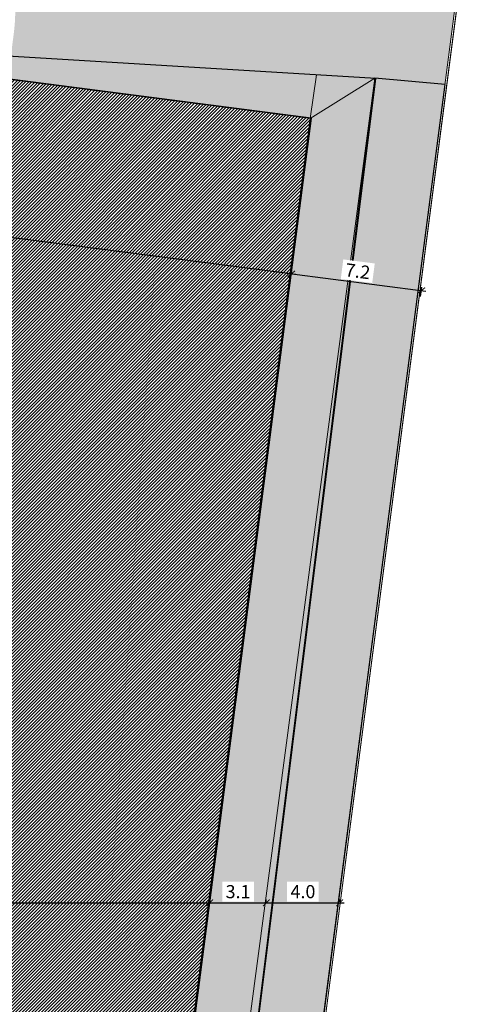
# Model space of a CAD drawing. Units: metres. Extents: x -180471 to -179989, y 81060 to 81458.
# Drawn here: x -180070 to -180045, y 81144 to 81198 of the extents above; entities that cross this region are included whole.
import ezdxf

# ---------------------------------------------------------------- set-up
doc = ezdxf.new("R2010")
doc.units = ezdxf.units.M
doc.header["$LTSCALE"] = 100
doc.header["$MEASUREMENT"] = 0
doc.header["$PDMODE"] = 2
doc.linetypes.add('CONTINUO', pattern=[0])
for name, color, linetype, lineweight in [('ARQ_ALV_MED', 4, 'Continuous', 9), ('ARQ_COB_V01', 6, 'Continuous', 9), ('COTA', 7, 'Continuous', 13), ('Escritura', 1, 'Continuous', 9)]:
    doc.layers.add(name, color=color, linetype=linetype, lineweight=lineweight)
for name, color, linetype in [('ARQ_CTA_GER', 10, 'CONTINUO'), ('ARQ_VEG_GER', 74, 'Continuous'), ('ARQ_VEG_HTC', 74, 'Continuous')]:
    doc.layers.add(name, color=color, linetype=linetype)
doc.styles.add('STYLE4', font='swissel.ttf', dxfattribs={"height": 0.72})
doc.dimstyles.new('COTA 1-500', dxfattribs={"dimscale": 30.48, "dimtxt": 0.72, "dimasz": 0.012, "dimexe": 0.006, "dimexo": 0.004, "dimgap": 0.008, "dimtad": 1, "dimdec": 1, "dimzin": 1, "dimdsep": 46, "dimtxsty": 'STYLE4', "dimblk": 'ARCHTICK', "dimcen": 0.012, "dimdle": 0.008, "dimclrd": 12, "dimclre": 12, "dimclrt": 7, "dimadec": 3, "dimazin": 0, "dimtfac": 1, "dimtdec": 1, "dimtmove": 0, "dimatfit": 3, "dimldrblk": 'ARCHTICK', "dimfxl": 1.312336, "dimtvp": 1, "dimtfill": 1, "dimtolj": 1, "dimtzin": 0, "dimarcsym": 0})

# ---------------------------------------------------------------- blocks, each defined once
blk = doc.blocks.new('_ArchTick')
at = {"color": 0, "linetype": 'ByBlock', "const_width": 0.15}
blk.add_lwpolyline([(-0.5, -0.5), (0.5, 0.5)], dxfattribs=at)
blk = doc.blocks.new('*D228')
at = {"layer": 'ARQ_CTA_GER', "color": 12, "lineweight": -2, "ltscale": 4, "transparency": 16777216}
for p, q in [((-180136.714, 81149.623), (-180059.587, 81149.623)), ((-180136.47, 81149.681), (-180136.47, 81149.806)), ((-180059.831, 81149.705), (-180059.831, 81149.806))]:
    blk.add_line(p, q, dxfattribs=at)
at = {"layer": 'Defpoints', "color": 0, "ltscale": 4, "transparency": 16777216}
for p in [(-180059.831, 81149.623), (-180136.47, 81149.559), (-180059.831, 81149.583)]:
    blk.add_point(p, dxfattribs=at)
at = {"layer": 'ARQ_CTA_GER', "color": 12, "lineweight": -2, "ltscale": 4, "transparency": 16777216, "xscale": 0.36576, "yscale": 0.36576, "zscale": 0.36576, "rotation": 180}
blk.add_blockref('_ArchTick', (-180136.47, 81149.623), dxfattribs=at)
at = {"layer": 'ARQ_CTA_GER', "color": 12, "lineweight": -2, "ltscale": 4, "transparency": 16777216, "xscale": 0.36576, "yscale": 0.36576, "zscale": 0.36576}
blk.add_blockref('_ArchTick', (-180059.831, 81149.623), dxfattribs=at)
at = {"layer": 'ARQ_CTA_GER', "color": 7, "ltscale": 4, "transparency": 16777216, "insert": (-180098.151, 81150.236), "char_height": 0.72, "attachment_point": 5, "style": 'STYLE4', "bg_fill": 3, "box_fill_scale": 1.25, "bg_fill_color": 256, "bg_fill_true_color": 13158600, "bg_fill_transparency": 0}
blk.add_mtext('\\A1;76.6', dxfattribs=at)
blk = doc.blocks.new('*D229')
at = {"layer": 'ARQ_CTA_GER', "color": 12, "lineweight": -2, "ltscale": 4, "transparency": 16777216}
for p, q in [((-180060.075, 81149.623), (-180056.491, 81149.623)), ((-180059.831, 81149.705), (-180059.831, 81149.806)), ((-180056.735, 81149.628), (-180056.735, 81149.806))]:
    blk.add_line(p, q, dxfattribs=at)
at = {"layer": 'Defpoints', "color": 0, "ltscale": 4, "transparency": 16777216}
for p in [(-180056.735, 81149.623), (-180059.831, 81149.583), (-180056.735, 81149.506)]:
    blk.add_point(p, dxfattribs=at)
at = {"layer": 'ARQ_CTA_GER', "color": 12, "lineweight": -2, "ltscale": 4, "transparency": 16777216, "xscale": 0.36576, "yscale": 0.36576, "zscale": 0.36576, "rotation": 180}
blk.add_blockref('_ArchTick', (-180059.831, 81149.623), dxfattribs=at)
at = {"layer": 'ARQ_CTA_GER', "color": 12, "lineweight": -2, "ltscale": 4, "transparency": 16777216, "xscale": 0.36576, "yscale": 0.36576, "zscale": 0.36576}
blk.add_blockref('_ArchTick', (-180056.735, 81149.623), dxfattribs=at)
at = {"layer": 'ARQ_CTA_GER', "color": 7, "ltscale": 4, "transparency": 16777216, "insert": (-180058.283, 81150.236), "char_height": 0.72, "attachment_point": 5, "style": 'STYLE4', "bg_fill": 3, "box_fill_scale": 1.25, "bg_fill_color": 256, "bg_fill_true_color": 13158600, "bg_fill_transparency": 0}
blk.add_mtext('\\A1;3.1', dxfattribs=at)
blk = doc.blocks.new('*D230')
at = {"layer": 'ARQ_CTA_GER', "color": 12, "lineweight": -2, "ltscale": 4, "transparency": 16777216}
for p, q in [((-180056.979, 81149.623), (-180052.477, 81149.623)), ((-180056.735, 81149.628), (-180056.735, 81149.806)), ((-180052.721, 81149.68), (-180052.721, 81149.806))]:
    blk.add_line(p, q, dxfattribs=at)
at = {"layer": 'Defpoints', "color": 0, "ltscale": 4, "transparency": 16777216}
for p in [(-180052.721, 81149.623), (-180056.735, 81149.506), (-180052.721, 81149.558)]:
    blk.add_point(p, dxfattribs=at)
at = {"layer": 'ARQ_CTA_GER', "color": 12, "lineweight": -2, "ltscale": 4, "transparency": 16777216, "xscale": 0.36576, "yscale": 0.36576, "zscale": 0.36576, "rotation": 180}
blk.add_blockref('_ArchTick', (-180056.735, 81149.623), dxfattribs=at)
at = {"layer": 'ARQ_CTA_GER', "color": 12, "lineweight": -2, "ltscale": 4, "transparency": 16777216, "xscale": 0.36576, "yscale": 0.36576, "zscale": 0.36576}
blk.add_blockref('_ArchTick', (-180052.721, 81149.623), dxfattribs=at)
at = {"layer": 'ARQ_CTA_GER', "color": 7, "ltscale": 4, "transparency": 16777216, "insert": (-180054.728, 81150.236), "char_height": 0.72, "attachment_point": 5, "style": 'STYLE4', "bg_fill": 3, "box_fill_scale": 1.25, "bg_fill_color": 256, "bg_fill_true_color": 13158600, "bg_fill_transparency": 0}
blk.add_mtext('\\A1;4.0', dxfattribs=at)
blk = doc.blocks.new('*D248')
at = {"layer": 'ARQ_CTA_GER', "color": 12, "lineweight": -2, "ltscale": 4, "transparency": 16777216}
for p, q in [((-180130.973, 81193.869), (-180055.12, 81184.038)), ((-180130.754, 81193.662), (-180130.707, 81194.019)), ((-180055.403, 81183.751), (-180055.338, 81184.25))]:
    blk.add_line(p, q, dxfattribs=at)
at = {"layer": 'Defpoints', "color": 0, "ltscale": 4, "transparency": 16777216}
for p in [(-180130.769, 81193.541), (-180055.418, 81183.63), (-180055.361, 81184.069)]:
    blk.add_point(p, dxfattribs=at)
at = {"layer": 'ARQ_CTA_GER', "color": 12, "lineweight": -2, "ltscale": 4, "transparency": 16777216, "xscale": 0.36576, "yscale": 0.36576, "zscale": 0.36576}
for p, rotation in [((-180130.731, 81193.838), 172.6148694327407), ((-180055.361, 81184.069), 352.6148694327406)]:
    blk.add_blockref('_ArchTick', p, dxfattribs=dict(at, rotation=rotation))
at = {"layer": 'ARQ_CTA_GER', "color": 7, "ltscale": 4, "transparency": 16777216, "insert": (-180092.967, 81189.562), "char_height": 0.72, "attachment_point": 5, "rotation": 352.6149, "style": 'STYLE4', "bg_fill": 3, "box_fill_scale": 1.25, "bg_fill_color": 256, "bg_fill_true_color": 13158600, "bg_fill_transparency": 0}
blk.add_mtext('\\A1;76.0', dxfattribs=at)
blk = doc.blocks.new('*D249')
at = {"layer": 'ARQ_CTA_GER', "color": 12, "lineweight": -2, "ltscale": 4, "transparency": 16777216}
for p, q in [((-180055.603, 81184.1), (-180048.004, 81183.115)), ((-180055.403, 81183.751), (-180055.338, 81184.25)), ((-180048.287, 81182.829), (-180048.222, 81183.328))]:
    blk.add_line(p, q, dxfattribs=at)
at = {"layer": 'Defpoints', "color": 0, "ltscale": 4, "transparency": 16777216}
for p in [(-180055.418, 81183.63), (-180048.245, 81183.147), (-180048.302, 81182.708)]:
    blk.add_point(p, dxfattribs=at)
at = {"layer": 'ARQ_CTA_GER', "color": 12, "lineweight": -2, "ltscale": 4, "transparency": 16777216, "xscale": 0.36576, "yscale": 0.36576, "zscale": 0.36576}
for p, rotation in [((-180055.361, 81184.069), 172.6148694327407), ((-180048.245, 81183.147), 352.6148694327406)]:
    blk.add_blockref('_ArchTick', p, dxfattribs=dict(at, rotation=rotation))
at = {"layer": 'ARQ_CTA_GER', "color": 7, "ltscale": 4, "transparency": 16777216, "insert": (-180051.726, 81184.207), "char_height": 0.72, "attachment_point": 5, "rotation": 352.6149, "style": 'STYLE4', "bg_fill": 3, "box_fill_scale": 1.25, "bg_fill_color": 256, "bg_fill_true_color": 13158600, "bg_fill_transparency": 0}
blk.add_mtext('\\A1;7.2', dxfattribs=at)

msp = doc.modelspace()

# ---------------------------------------------------------------- hatches: boundary and pattern name
at = {"layer": 'ARQ_COB_V01', "ltscale": 4}
h = msp.add_hatch(dxfattribs=at)
h.set_pattern_fill('ANSI31', color=256, style=0)
h.set_pattern_definition([(45, (-180144.17412, 81080.90186), (-0.08838835, 0.08838835), [])])
h.paths.add_polyline_path([(-180068.805, 81080.902), (-180144.174, 81090.671), (-180129.7, 81202.343), (-180054.33, 81192.578)])
at = {"layer": 'ARQ_VEG_HTC', "ltscale": 4}
h = msp.add_hatch(dxfattribs=at)
h.set_pattern_fill('CROSS,_O', color=256)
h.set_pattern_definition([(0, (-180176.30052, 81194.43285), (0.25, 0.25), [0.125, -0.375]), (90, (-180176.23802, 81194.37035), (-0.25, 0.25), [0.125, -0.375])])
h.paths.add_polyline_path([(-180045.589, 81204.86), (-180164.162, 81220.305), (-180176.301, 81211.267, 0.142505), (-180175.814, 81209.664, 0.219513), (-180173.686, 81208.327), (-180172.262, 81208.142, -0.221248), (-180167.827, 81216.686, -0.20273), (-180159.231, 81218.94), (-180079.392, 81208.593, -0.414638), (-180070.561, 81197.263), (-180070.665, 81196.463), (-180070.727, 81195.981), (-180050.788, 81194.773), (-180046.947, 81194.433)])
h = msp.add_hatch(dxfattribs=at)
h.set_pattern_fill('CROSS,_O', color=256)
h.set_pattern_definition([(0, (-180112.3544, 81077.65354), (0.25, 0.25), [0.125, -0.375]), (90, (-180112.2919, 81077.59104), (-0.25, 0.25), [0.125, -0.375])])
h.paths.add_polyline_path([(-180050.744, 81194.765), (-180088.985, 81197.08), (-180054.284, 81192.582), (-180068.76, 81080.893), (-180112.354, 81086.543), (-180112.354, 81086.543), (-180065.337, 81077.654)])
h = msp.add_hatch(dxfattribs=at)
h.set_pattern_fill('CROSS,_O', color=256)
h.set_pattern_definition([(0, (-180147.80218, 81070.2255), (0.25, 0.25), [0.125, -0.375]), (90, (-180147.73968, 81070.163), (-0.25, 0.25), [0.125, -0.375])])
h.paths.add_polyline_path([(-180147.802, 81085.272), (-180063.125, 81070.225), (-180046.947, 81194.433), (-180050.788, 81194.773), (-180065.381, 81077.662), (-180112.823, 81086.581), (-180147.545, 81088.987)])

# ---------------------------------------------------------------- linework, layer by layer
at = {"layer": 'ARQ_ALV_MED'}
for p, q in [((-180045.589, 81204.86), (-180063.125, 81070.226)), ((-180045.477, 81204.947), (-180063.027, 81070.207))]:
    msp.add_line(p, q, dxfattribs=at)
at = {"layer": 'ARQ_CTA_GER'}
msp.add_lwpolyline([(-180147.122, 81088.933), (-180147.545, 81088.988), (-180147.962, 81085.256), (-180063.125, 81070.226), (-180054.419, 81137.07), (-180046.947, 81194.433), (-180050.788, 81194.773), (-180065.381, 81077.662), (-180112.823, 81086.581), (-180147.122, 81088.933)], dxfattribs=at)
at = {"layer": 'ARQ_VEG_GER', "ltscale": 4}
for points in [[(-180132.469, 81205.819), (-180147.078, 81088.925), (-180112.354, 81086.543), (-180144.13, 81090.662), (-180129.661, 81202.335), (-180088.985, 81197.08), (-180054.284, 81192.582), (-180068.76, 81080.893), (-180112.354, 81086.543), (-180065.337, 81077.654), (-180050.744, 81194.765), (-180088.985, 81197.08), (-180132.468, 81205.83)], [(-180129.661, 81202.335), (-180144.13, 81090.662), (-180112.354, 81086.543), (-180068.76, 81080.893), (-180054.284, 81192.582), (-180088.985, 81197.08), (-180129.661, 81202.335), (-180144.13, 81090.662)]]:
    msp.add_lwpolyline(points, dxfattribs=at)
at = {"layer": 'COTA', "color": 34}
for p, q in [((-180057.302, 81192.984), (-180057.305, 81192.963)), ((-180057.154, 81192.965), (-180057.156, 81192.944))]:
    msp.add_line(p, q, dxfattribs=at)
at = {"layer": 'COTA', "color": 84}
for points in [[(-180050.788, 81194.773), (-180089.029, 81197.088), (-180132.512, 81205.839)], [(-180053.98, 81194.966), (-180054.33, 81192.576), (-180050.788, 81194.773), (-180057.963, 81140.802), (-180063.328, 81094.029), (-180065.381, 81077.662)]]:
    msp.add_lwpolyline(points, dxfattribs=at)
at = {"layer": 'COTA', "color": 5}
msp.add_lwpolyline([(-180068.805, 81080.902), (-180144.174, 81090.671), (-180129.7, 81202.343), (-180054.33, 81192.578)], close=True, dxfattribs=at)
at = {"layer": 'Escritura'}
msp.add_lwpolyline([(-180199.921, 81453.012), (-180192.114, 81449.797), (-180168.794, 81433.321), (-180163.122, 81424.614), (-180186.14, 81247.951), (-180166.305, 81222.172), (-180045.287, 81206.403), (-180063.024, 81070.272), (-180203.687, 81089.939), (-180401.242, 81089.938), (-180380.903, 81276.916), (-180343.529, 81429.048)], close=True, dxfattribs=at)

# ---------------------------------------------------------------- next in the draw order: dimensions: what is measured, and where the dimension line sits
at = {"layer": 'ARQ_CTA_GER', "ltscale": 4}
dim = msp.add_linear_dim(base=(-180055.361, 81184.069), p1=(-180130.769, 81193.541), p2=(-180055.418, 81183.63), angle=172.6149, dimstyle='COTA 1-500', dxfattribs=at)
dim.commit()
dim.dimension.update_dxf_attribs({"geometry": '*D248', "text_midpoint": (-180092.967, 81189.562)})
dim = msp.add_linear_dim(base=(-180059.831, 81149.623), p1=(-180136.47, 81149.559), p2=(-180059.831, 81149.583), dimstyle='COTA 1-500', dxfattribs=at)
dim.commit()
dim.dimension.update_dxf_attribs({"geometry": '*D228', "text_midpoint": (-180098.151, 81150.236)})

# ---------------------------------------------------------------- next in the draw order: dimensions: what is measured, and where the dimension line sits
dim = msp.add_linear_dim(base=(-180048.245, 81183.147), p1=(-180055.418, 81183.63), p2=(-180048.302, 81182.708), angle=172.6149, dimstyle='COTA 1-500', dxfattribs=at)
dim.commit()
dim.dimension.update_dxf_attribs({"geometry": '*D249', "text_midpoint": (-180051.726, 81184.207)})
dim = msp.add_linear_dim(base=(-180056.735, 81149.623), p1=(-180059.831, 81149.583), p2=(-180056.735, 81149.506), dimstyle='COTA 1-500', dxfattribs=at)
dim.commit()
dim.dimension.update_dxf_attribs({"geometry": '*D229', "text_midpoint": (-180058.283, 81150.236)})

# ---------------------------------------------------------------- next in the draw order: dimensions: what is measured, and where the dimension line sits
dim = msp.add_linear_dim(base=(-180052.721, 81149.623), p1=(-180056.735, 81149.506), p2=(-180052.721, 81149.558), dimstyle='COTA 1-500', dxfattribs=at)
dim.commit()
dim.dimension.update_dxf_attribs({"geometry": '*D230', "text_midpoint": (-180054.728, 81150.236)})

doc.saveas('drawing.dxf')
